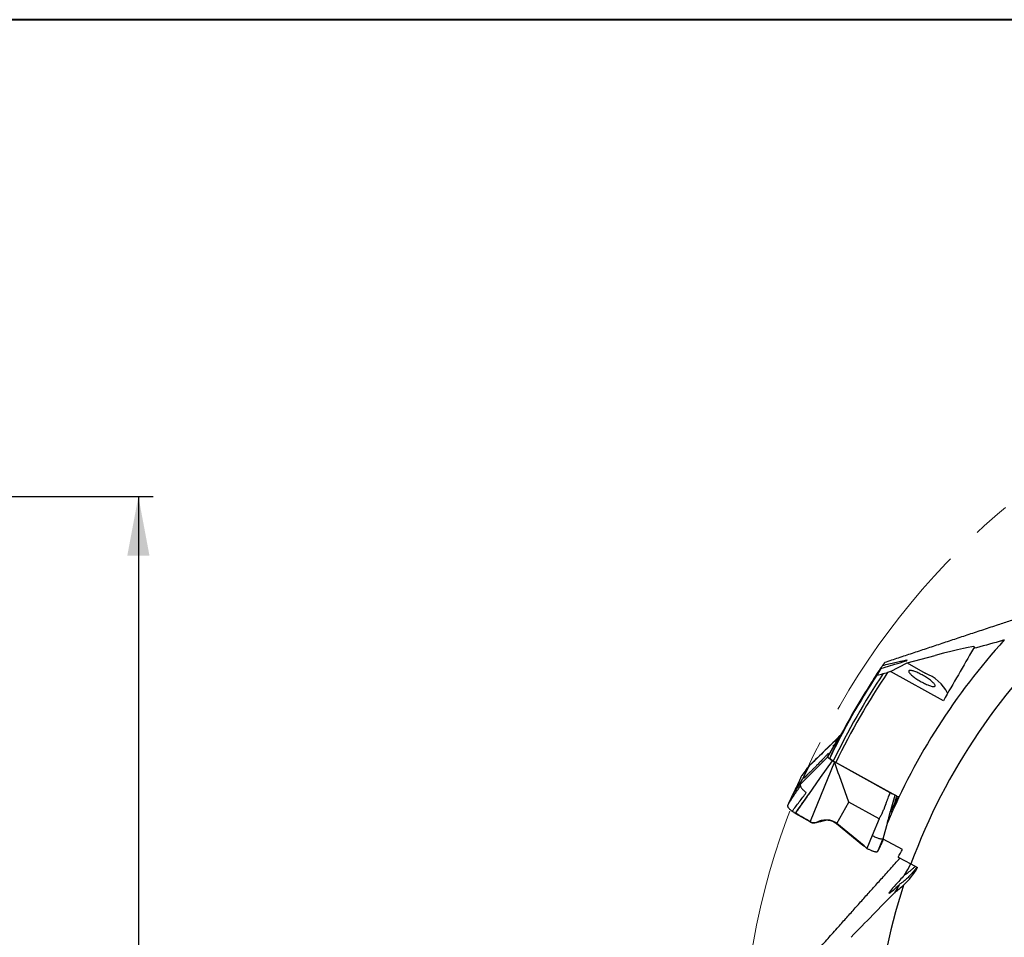
# Model space of a CAD drawing. Units: millimetres. Extents: x 5 to 292, y 5 to 205.
# Drawn here: x 102 to 168, y 143 to 205 of the extents above; entities that cross this region are included whole.
import ezdxf

# ---------------------------------------------------------------- set-up
doc = ezdxf.new("R2010")
doc.units = ezdxf.units.MM
doc.linetypes.add('CENTERX2', pattern=[20.32, 12.7, -2.54, 2.54, -2.54])
doc.layers.add('DÜNNE_LINIE', color=153, linetype='Continuous')
doc.styles.add('SLDTEXTSTYLE1', font='TXT', dxfattribs={"width": 0.75})
doc.dimstyles.new('SLDDIMSTYLE1', dxfattribs={"dimtxt": 2.910417, "dimasz": 4, "dimexe": 0, "dimexo": 0.0625, "dimgap": 0.727604, "dimtad": 1, "dimdec": 3, "dimrnd": 1e-09, "dimzin": 12, "dimdsep": 46, "dimtxsty": 'SLDTEXTSTYLE1', "dimsah": 1, "dimcen": 0.09, "dimadec": 0, "dimazin": 3, "dimtfac": 1, "dimtofl": 0, "dimtmove": 0, "dimatfit": 3, "dimfxl": 1, "dimfrac": 2, "dimtolj": 1, "dimtzin": 12, "dimarcsym": 0})

# ---------------------------------------------------------------- blocks, each defined once
blk = doc.blocks.new('_D_1')
at = {"layer": 'DÜNNE_LINIE', "color": 7}
for p, q in [((87.285, 172.833), (110.735, 172.833)), ((109.735, 172.833), (109.735, 94.833)), ((87.285, 94.833), (110.735, 94.833))]:
    blk.add_line(p, q, dxfattribs=at)
for points in [[(109.735, 172.833), (108.985, 168.833), (110.485, 168.833)], [(109.735, 94.833), (110.485, 98.833), (108.985, 98.833)]]:
    blk.add_solid(points, dxfattribs=at)
at = {"layer": 'DÜNNE_LINIE', "color": 7, "char_height": 2.9104, "attachment_point": 1, "rotation": 90, "style": 'SLDTEXTSTYLE1'}
for s, insert in [('78', (105.983, 132.699, -0.775)), ('%%c', (105.983, 128.306, -0.775))]:
    blk.add_mtext(s, dxfattribs=dict(at, insert=insert))

msp = doc.modelspace()

# ---------------------------------------------------------------- linework, layer by layer
at = {"color": 7, "linetype": 'Continuous', "lineweight": 40}
msp.add_line((292, 205), (5, 205), dxfattribs=at)
at = {"color": 7, "linetype": 'Continuous', "lineweight": 0}
msp.add_line((292, 205), (5, 205), dxfattribs=at)
at = {"color": 7, "linetype": 'Continuous', "lineweight": 30}
for p, q in [((166.1686, 162.7009), (166.0922, 162.5686)), ((160.4971, 161.0173), (161.6252, 161.6092)), ((161.6252, 161.6092), (163.5188, 162.1113)), ((161.6252, 161.6092), (162.828, 160.9148)), ((160.0074, 160.8825), (160.3028, 160.9634)), ((160.4971, 161.0173), (160.3028, 160.9634)), ((164.0637, 159.055), (160.4971, 161.0173)), ((157.1027, 156.7042), (155.811, 155.4519)), ((156.277, 155.2737), (157.1027, 156.7042)), ((154.4291, 153.4304), (156.277, 155.2737)), ((155.811, 155.4519), (155.0253, 154.6901)), ((156.7127, 154.9258), (155.072, 150.8961)), ((156.3993, 155.1903), (156.6319, 154.9823)), ((156.5767, 155.0047), (156.7127, 154.9258)), ((156.6319, 154.9823), (156.8056, 154.882)), ((156.9754, 154.1967), (156.7127, 154.9258)), ((160.4759, 152.8434), (156.7127, 154.9258)), ((160.6857, 152.7476), (156.8056, 154.882)), ((155.0259, 154.6909), (154.5106, 154.0107)), ((154.7891, 154.2421), (154.7521, 154.1717)), ((155.0134, 154.6675), (154.7891, 154.2421)), ((155.0253, 154.6901), (155.0134, 154.6675)), ((155.0197, 154.1832), (155.0196, 154.1832)), ((157.048, 153.9952), (156.9754, 154.1967)), ((154.4862, 153.6672), (153.9276, 152.7811)), ((154.4977, 153.6891), (154.4862, 153.6672)), ((154.5481, 153.7847), (154.4977, 153.6891)), ((154.512, 154.0121), (154.5009, 153.9906)), ((154.7521, 154.1717), (154.5481, 153.7847)), ((157.6913, 152.2101), (157.048, 153.9952)), ((153.6453, 152.1911), (153.6376, 152.1749)), ((156.8665, 150.7815), (157.6913, 152.2101)), ((159.7285, 151.0829), (157.6913, 152.2101)), ((160.5055, 151.591), (160.8025, 152.6833)), ((160.9033, 152.6279), (160.6878, 152.7464)), ((153.6376, 152.1749), (153.5856, 152.0649)), ((154.0594, 151.4631), (154.0551, 151.4662)), ((154.0821, 151.4489), (154.0588, 151.462)), ((154.1189, 151.4278), (154.0821, 151.4489)), ((155.0641, 150.8826), (154.1189, 151.4278)), ((155.5705, 150.887), (155.6575, 150.9254)), ((155.6575, 150.9254), (155.6987, 150.9417)), ((159.7285, 151.0829), (159.2623, 149.9535)), ((160.0036, 149.7443), (160.3113, 150.8765)), ((156.8559, 150.7631), (158.6346, 149.3044)), ((158.711, 149.2598), (156.8665, 150.7815)), ((159.2623, 149.9535), (158.9087, 149.0968)), ((161.3158, 149.0286), (159.9917, 149.7059)), ((160.0036, 149.7443), (160.0068, 149.7503)), ((158.6346, 149.3044), (158.711, 149.2598)), ((158.6808, 149.2735), (158.6346, 149.3044)), ((158.6798, 149.274), (158.826, 149.165)), ((158.9087, 149.0968), (158.711, 149.2598)), ((159.6404, 148.9041), (159.657, 148.9354)), ((161.0065, 148.493), (161.8801, 148.0461)), ((161.8801, 148.0461), (162.3167, 147.794)), ((161.0729, 146.6396), (160.7585, 146.0951)), ((157.8426, 143.1091), (157.8395, 143.0948))]:
    msp.add_line(p, q, dxfattribs=at)
at = {"color": 7, "linetype": 'Continuous', "lineweight": 30, "flags": 128}
for points in [[(163.5078, 160.0422), (163.5136, 160.0594), (163.5131, 160.0801), (163.5064, 160.1042), (163.4934, 160.1314), (163.4744, 160.1616), (163.4493, 160.1945), (163.4184, 160.2299), (163.382, 160.2677), (163.3401, 160.3074), (163.2933, 160.3489), (163.2417, 160.3918), (163.1857, 160.4359), (163.1258, 160.4808), (163.0623, 160.5262), (162.9957, 160.5718), (162.9265, 160.6173), (162.8552, 160.6624), (162.7822, 160.7067), (162.708, 160.7499), (162.6333, 160.7918), (162.5584, 160.832), (162.484, 160.8703), (162.4106, 160.9063), (162.3386, 160.9399), (162.2685, 160.9708), (162.201, 160.9987), (162.1364, 161.0236), (162.0752, 161.0451), (162.0178, 161.0632), (161.9646, 161.0778), (161.916, 161.0887), (161.8724, 161.0958), (161.834, 161.0991), (161.8011, 161.0987), (161.774, 161.0944), (161.7528, 161.0863), (161.7377, 161.0745), (161.7287, 161.059), (161.7261, 161.04), (161.7297, 161.0176), (161.7395, 160.992), (161.7555, 160.9633), (161.7776, 160.9317), (161.8056, 160.8975), (161.8393, 160.8608), (161.8785, 160.8221), (161.9229, 160.7814), (161.9722, 160.7392), (162.026, 160.6956), (162.084, 160.6511), (162.1457, 160.6059), (162.2108, 160.5603), (162.2788, 160.5147), (162.3491, 160.4694), (162.4213, 160.4247), (162.495, 160.3809), (162.5695, 160.3383), (162.6444, 160.2972), (162.7191, 160.258), (162.7931, 160.2208), (162.8659, 160.1859), (162.9369, 160.1537), (163.0058, 160.1242), (163.0719, 160.0978), (163.1349, 160.0746), (163.1942, 160.0547), (163.2496, 160.0384), (163.3005, 160.0257), (163.3466, 160.0167), (163.3877, 160.0114), (163.4234, 160.01), (163.4534, 160.0124), (163.4776, 160.0186), (163.4957, 160.0285), (163.5078, 160.0422)], [(154.9844, 152.7374), (155.7806, 153.871), (156.5767, 155.0047)], [(161.4404, 147.2787), (161.6633, 147.6789), (161.8656, 148.0534)]]:
    msp.add_lwpolyline(points, dxfattribs=at)
at = {"color": 7, "linetype": 'Continuous', "lineweight": 30}
for centre, radius, start, end in [((200.4444, 133.8331), 41.1, 131.889098, 159.768449), ((200.4444, 133.8331), 43.6, 137.735498, 157.06395), ((200.4444, 133.8331), 48.65, 146.220314, 154.232383), ((200.4444, 133.8331), 48.45, 145.946584, 154.249886), ((161.8839, 158.3229), 2.7585, 26.522831, 69.986861), ((200.4444, 133.8331), 48.95, 146.595282, 154.13156), ((200.4444, 133.8331), 48.99, 147.04139, 151.992748), ((158.0332, 154.7193), 1.9176, 134.677753, 138.253058), ((200.4444, 133.8331), 41.1, 161.889098, 189.768449)]:
    msp.add_arc(centre, radius, start, end, dxfattribs=at)
for centre, major_axis, ratio, start_param, end_param in [((163.4417, 161.9778), (2.7278, 0.7277), 0.0386875, 6.2446031, 7.8153994), ((152.4633, 159.3832), (9.1646, 2.4084), 0.0144721, 5.6455865, 6.4591096), ((199.4102, 137.6099), (-12.1913, 44.5228), 0.9963955, 0.7669152, 0.7784052), ((200.9718, 134.7466), (24.5243, 42.4773), 0.9997687, 1.6274657, 1.6643417), ((157.9866, 150.294), (-2.5559, -4.4269), 0.9781476, 1.2741896, 1.5707963), ((161.4757, 147.1768), (1.0789, 1.1089), 0.061525, 2.6552796, 4.2674179)]:
    msp.add_ellipse(centre, major_axis=major_axis, ratio=ratio, start_param=start_param, end_param=end_param, dxfattribs=at)
for points, knots in [([(160.1191, 161.6519), (160.4263, 161.7539), (161.0406, 161.9579), (161.9735, 162.2679), (162.9153, 162.5809), (163.8672, 162.8972), (164.8295, 163.2168), (165.8029, 163.5397), (166.7878, 163.8659), (167.7183, 164.1735), (168.5922, 164.4618), (169.4074, 164.7301), (170.2313, 165.0006), (171.064, 165.2731), (171.9171, 165.5514), (172.793, 165.836), (173.3906, 166.0296), (173.6953, 166.1278), (173.6974, 166.1285)], [0, 0, 0, 0, 0.0731169, 0.146239, 0.2193599, 0.2924755, 0.3656073, 0.4387475, 0.5118859, 0.5850151, 0.6435401, 0.7020763, 0.7606142, 0.8191466, 0.8776682, 0.938611, 0.9995755, 1, 1, 1, 1]), ([(168.1783, 163.1564), (168.1758, 163.1537), (168.1555, 163.1463), (168.1053, 163.1298), (168.075, 163.1205), (167.9806, 163.0922), (167.9115, 163.0725), (167.8418, 163.0532)], [0, 0, 0, 0, 0.25, 0.25, 0.5, 0.5, 1, 1, 1, 1]), ([(159.9724, 161.4381), (160.2588, 161.5068), (160.537, 161.5726), (160.9289, 161.6622), (161.0544, 161.6903), (161.2865, 161.7402), (161.3951, 161.7625), (161.4803, 161.7777)], [0, 0, 0, 0, 0.5, 0.5, 0.75, 0.75, 1, 1, 1, 1]), ([(159.848, 161.2395), (159.7703, 161.1253), (159.6973, 161.0172), (159.5637, 160.8181), (159.5029, 160.7269), (159.4001, 160.5724), (159.3597, 160.5116), (159.3272, 160.4638), (159.3213, 160.4554), (159.3209, 160.4563), (159.3266, 160.4658), (159.3387, 160.4852)], [0, 0, 0, 0, 0.25, 0.25, 0.5, 0.5, 0.75, 0.75, 0.875, 0.875, 1, 1, 1, 1]), ([(159.3387, 160.4852), (159.3575, 160.5143), (159.389, 160.5629), (159.4736, 160.6923), (159.5245, 160.7699), (159.6389, 160.9429), (159.7019, 161.0375), (159.8328, 161.2325), (159.9013, 161.3339), (159.9724, 161.4381)], [0, 0, 0, 0, 0.25, 0.25, 0.5, 0.5, 0.75, 0.75, 1, 1, 1, 1]), ([(157.1264, 156.7148), (157.1268, 156.7154), (157.1344, 156.7299), (157.1524, 156.7639), (157.1718, 156.8005), (157.1841, 156.8237), (157.1896, 156.8339), (157.1911, 156.8369), (157.1917, 156.838)], [0, 0, 0, 0, 0.0082061, 0.1875133, 0.5361461, 0.7156852, 0.8952218, 1, 1, 1, 1]), ([(157.1178, 156.7142), (156.7751, 156.3788), (156.0877, 155.7059), (155.3981, 155.0368), (155.0522, 154.7012)], [0, 0, 0, 0, 0.4983803, 1, 1, 1, 1]), ([(157.1315, 156.7153), (157.1258, 156.7151), (157.1113, 156.7145), (157.1059, 156.7081), (157.1027, 156.7042)], [0, 0, 0, 0, 0.3926502, 1, 1, 1, 1]), ([(156.3079, 155.5108), (156.306, 155.5086), (156.3023, 155.5045), (156.2898, 155.4907), (156.2708, 155.4699), (156.2466, 155.444), (156.2122, 155.4074), (156.1623, 155.3548), (156.0949, 155.2842), (156.0117, 155.1977), (155.9147, 155.0974), (155.8115, 154.9913), (155.709, 154.8862), (155.6102, 154.7852), (155.516, 154.6892), (155.4425, 154.6144), (155.3853, 154.5563), (155.3357, 154.5058), (155.2745, 154.4438), (155.2006, 154.3688), (155.1138, 154.2809), (155.0516, 154.218), (155.0184, 154.1844)], [0, 0, 0, 0, 0.0177911, 0.0338691, 0.0591786, 0.0806664, 0.1001518, 0.1445129, 0.196822, 0.2571692, 0.335118, 0.417249, 0.4900703, 0.5653819, 0.6371063, 0.6990861, 0.7282013, 0.7637559, 0.8087097, 0.8630704, 0.9268362, 1, 1, 1, 1]), ([(156.2893, 155.2282), (156.2836, 155.2377), (156.2722, 155.2567), (156.2754, 155.2681), (156.277, 155.2737)], [0, 0, 0, 0, 0.5000471, 1, 1, 1, 1]), ([(156.5767, 155.0047), (156.5599, 155.0147), (156.5268, 155.0343), (156.4797, 155.0647), (156.4357, 155.0951), (156.3957, 155.1251), (156.36, 155.1541), (156.33, 155.1813), (156.3057, 155.2064), (156.2948, 155.2209), (156.2893, 155.2282)], [0, 0, 0, 0, 0.12779082, 0.25222573, 0.37594856, 0.50163106, 0.62746987, 0.75077984, 0.874107, 1, 1, 1, 1]), ([(155.0253, 154.6901), (155.0228, 154.6868), (154.9988, 154.6551), (154.9133, 154.5421), (154.7445, 154.3192), (154.5975, 154.125), (154.512, 154.0121)], [0, 0, 0, 0, 0.014425, 0.1401121, 0.5000014, 1, 1, 1, 1]), ([(155.0184, 154.1845), (154.9973, 154.1632), (154.9585, 154.1241), (154.9059, 154.0721), (154.8641, 154.0312), (154.8301, 153.9982), (154.8009, 153.9702), (154.7761, 153.9467), (154.7552, 153.9269), (154.7366, 153.9095), (154.7185, 153.8928), (154.7009, 153.8766), (154.6846, 153.8617), (154.6711, 153.8497), (154.6614, 153.8411), (154.6599, 153.8398), (154.6591, 153.8391)], [0, 0, 0, 0, 0.1175587, 0.2163479, 0.2963662, 0.3597855, 0.4202979, 0.4803241, 0.5249928, 0.5697344, 0.621114, 0.6812644, 0.7497891, 0.8261582, 0.9097847, 1, 1, 1, 1]), ([(155.0525, 154.7011), (155.0517, 154.7011), (155.0436, 154.7012), (155.0337, 154.6981), (155.0281, 154.6927), (155.0253, 154.6901)], [0, 0, 0, 0, 0.0513405, 0.5287643, 1, 1, 1, 1]), ([(154.5009, 153.9906), (154.4685, 153.9241), (154.4035, 153.791), (154.3026, 153.5635), (154.1896, 153.3206), (154.0641, 153.0625), (153.9731, 152.8749), (153.9276, 152.7811)], [0, 0, 0, 0, 0.2000117, 0.4000099, 0.5999983, 0.7999886, 1, 1, 1, 1]), ([(154.4862, 153.6672), (154.4712, 153.6372), (154.4412, 153.5773), (154.4192, 153.5103), (154.4126, 153.4588), (154.4236, 153.4399), (154.4291, 153.4304)], [0, 0, 0, 0, 0.250301, 0.5000893, 0.7498327, 1, 1, 1, 1]), ([(153.5856, 152.0649), (153.7222, 152.2723), (153.9966, 152.6891), (154.277, 153.1026), (154.4177, 153.3103)], [0, 0, 0, 0, 0.4978084, 1, 1, 1, 1]), ([(153.868, 151.5993), (153.9453, 151.7046), (154.1006, 151.916), (154.34, 152.2274), (154.5803, 152.5383), (154.7363, 152.7496), (154.814, 152.8548)], [0, 0, 0, 0, 0.2487855, 0.4997057, 0.7507862, 1, 1, 1, 1]), ([(154.4177, 153.3103), (154.4161, 153.3329), (154.4128, 153.3783), (154.4236, 153.4129), (154.429, 153.4304)], [0, 0, 0, 0, 0.4965499, 1, 1, 1, 1]), ([(154.4177, 153.3103), (154.4206, 153.2964), (154.4264, 153.2683), (154.4514, 153.2179), (154.4874, 153.1631), (154.5352, 153.1049), (154.5928, 153.0448), (154.659, 152.9821), (154.7325, 152.9184), (154.7869, 152.876), (154.814, 152.8548)], [0, 0, 0, 0, 0.1176299, 0.2377404, 0.3602469, 0.4851685, 0.6123839, 0.7412791, 0.8709034, 1, 1, 1, 1]), ([(153.9276, 152.7811), (153.8824, 152.6872), (153.7918, 152.4993), (153.6941, 152.2938), (153.6453, 152.1911)], [0, 0, 0, 0, 0.5001187, 1, 1, 1, 1]), ([(154.0807, 151.4681), (154.1652, 151.5868), (154.334, 151.8238), (154.6329, 152.2484), (154.8477, 152.5539), (154.9789, 152.7405)], [0, 0, 0, 0, 0.280528, 0.5606155, 1, 1, 1, 1]), ([(154.087, 151.4642), (154.2374, 151.6763), (154.5378, 152.0997), (154.8357, 152.525), (154.9844, 152.7374)], [0, 0, 0, 0, 0.5006424, 1, 1, 1, 1]), ([(159.7285, 151.0829), (159.7628, 151.14), (159.8358, 151.2616), (159.9358, 151.4641), (160.0187, 151.6508), (160.0764, 151.792), (160.1059, 151.867), (160.1208, 151.9057), (160.1284, 151.9253), (160.1321, 151.9351), (160.134, 151.9401), (160.1349, 151.9426), (160.1354, 151.9438), (160.1356, 151.9444), (160.1358, 151.9447), (160.1358, 151.9449), (160.1359, 151.945), (160.1359, 151.945), (160.1359, 151.945), (160.1365, 151.9464), (160.1407, 151.9587), (160.1488, 151.9796), (160.16, 152.0105), (160.1726, 152.0444), (160.1877, 152.0856), (160.2054, 152.1339), (160.2258, 152.1893), (160.2488, 152.252), (160.2744, 152.3218), (160.3131, 152.4273), (160.3623, 152.5594), (160.42, 152.7085), (160.4581, 152.8006), (160.4759, 152.8434)], [0, 0, 0, 0, 0.1044948, 0.2222264, 0.3535428, 0.4243779, 0.4611007, 0.4797892, 0.4892163, 0.4939495, 0.4963218, 0.4975093, 0.4981027, 0.4983998, 0.4985484, 0.4986235, 0.4986601, 0.4986786, 0.4986882, 0.4986977, 0.5010888, 0.518897, 0.5337831, 0.5526567, 0.575517, 0.6023672, 0.6332042, 0.668028, 0.7068408, 0.749641, 0.8439593, 0.9274051, 1, 1, 1, 1]), ([(160.6857, 152.7476), (160.6749, 152.7512), (160.6479, 152.7603), (160.598, 152.7815), (160.5382, 152.8098), (160.4969, 152.8321), (160.4759, 152.8434)], [0, 0, 0, 0, 0.1816714, 0.4511937, 0.7207535, 1, 1, 1, 1]), ([(161.0152, 152.5783), (160.9786, 152.5067), (160.8863, 152.3266), (160.7495, 152.0578), (160.6073, 151.7819), (160.523, 151.6235), (160.4808, 151.5443)], [0, 0, 0, 0, 0.2038279, 0.5128076, 0.7563919, 1, 1, 1, 1]), ([(160.4808, 151.5443), (160.5797, 151.7161), (160.6783, 151.8877), (160.8257, 152.1444), (160.8747, 152.2299), (160.9725, 152.4003), (161.0214, 152.4856), (161.0693, 152.5694)], [0, 0, 0, 0, 0.5, 0.5, 0.75, 0.75, 1, 1, 1, 1]), ([(160.7709, 152.1004), (160.7726, 152.1064), (160.783, 152.1433), (160.8024, 152.2122), (160.8294, 152.3074), (160.8571, 152.4045), (160.8867, 152.5073), (160.9074, 152.579), (160.9189, 152.618), (160.9193, 152.6193)], [0, 0, 0, 0, 0.0345833, 0.2095228, 0.3934224, 0.5801283, 0.7692652, 0.9921474, 1, 1, 1, 1]), ([(161.0693, 152.5694), (161.0575, 152.5666), (161.0347, 152.5706), (160.976, 152.5912), (160.9398, 152.6078), (160.9033, 152.6279)], [0, 0, 0, 0, 0.5, 0.5, 1, 1, 1, 1]), ([(153.5856, 152.0649), (153.5816, 152.0562), (153.5735, 152.039), (153.5614, 152.0134), (153.548, 151.9836), (153.551, 151.9404), (153.5748, 151.8834), (153.6197, 151.8193), (153.6847, 151.7498), (153.7667, 151.676), (153.8342, 151.6248), (153.868, 151.5993)], [0, 0, 0, 0, 0.0834297, 0.166858, 0.2502424, 0.3752046, 0.5001678, 0.6251286, 0.7500888, 0.8750466, 1, 1, 1, 1]), ([(153.868, 151.5993), (153.8841, 151.5878), (153.9162, 151.565), (153.9898, 151.5209), (154.0444, 151.4892), (154.0807, 151.4681)], [0, 0, 0, 0, 0.2529858, 0.5045937, 1, 1, 1, 1]), ([(153.9651, 151.5357), (153.9712, 151.5319), (153.9828, 151.5246), (153.9904, 151.5192), (153.9941, 151.5167)], [0, 0, 0, 0, 0.5176228, 1, 1, 1, 1]), ([(154.0551, 151.4662), (154.0433, 151.4757), (154.0223, 151.4923), (154.003, 151.509), (153.9946, 151.5163)], [0, 0, 0, 0, 0.5642827, 1, 1, 1, 1]), ([(160.2914, 150.8241), (160.2889, 150.8182), (160.2911, 150.8295), (160.2971, 150.8552), (160.3007, 150.8698), (160.3119, 150.9141), (160.3199, 150.9451), (160.3442, 151.0379), (160.361, 151.1007), (160.4117, 151.29), (160.4462, 151.4172), (160.4808, 151.5443)], [0, 0, 0, 0, 0.0625, 0.0625, 0.125, 0.125, 0.25, 0.25, 0.5, 0.5, 1, 1, 1, 1]), ([(154.0551, 151.4662), (154.0576, 151.466), (154.0628, 151.4654), (154.0732, 151.4647), (154.0779, 151.4669), (154.0807, 151.4681)], [0, 0, 0, 0, 0.2712251, 0.5582707, 1, 1, 1, 1]), ([(154.0869, 151.464), (154.0855, 151.4638), (154.0825, 151.4632), (154.0791, 151.4617), (154.0704, 151.4617), (154.0636, 151.4619), (154.0588, 151.462)], [0, 0, 0, 0, 0.1652863, 0.3711559, 0.5623375, 1, 1, 1, 1]), ([(154.0807, 151.4681), (154.0817, 151.4675), (154.0839, 151.4663), (154.086, 151.4649), (154.087, 151.4642)], [0, 0, 0, 0, 0.4998427, 1, 1, 1, 1]), ([(155.0719, 150.8961), (154.9082, 150.991), (154.5803, 151.1811), (154.2515, 151.3696), (154.0869, 151.464)], [0, 0, 0, 0, 0.499356, 1, 1, 1, 1]), ([(155.0637, 150.8818), (155.0816, 150.8724), (155.1177, 150.8532), (155.1764, 150.8333), (155.2378, 150.8201), (155.3017, 150.8146), (155.3671, 150.817), (155.433, 150.8275), (155.4986, 150.8454), (155.5406, 150.8637), (155.5618, 150.8729)], [0, 0, 0, 0, 0.1154505, 0.2329088, 0.353022, 0.4762711, 0.602873, 0.7327326, 0.8653881, 1, 1, 1, 1]), ([(155.072, 150.8961), (155.0914, 150.8859), (155.1303, 150.8655), (155.1929, 150.8453), (155.2568, 150.8328), (155.3216, 150.8285), (155.3861, 150.8324), (155.4708, 150.8466), (155.5307, 150.8709), (155.5705, 150.887)], [0, 0, 0, 0, 0.12535605, 0.25004997, 0.37469391, 0.49954942, 0.6246722, 0.75006531, 1, 1, 1, 1]), ([(155.4484, 150.8323), (155.4762, 150.8392), (155.5336, 150.8534), (155.619, 150.8749), (155.7034, 150.8963), (155.7815, 150.9162), (155.8507, 150.934), (155.9055, 150.9481), (155.9476, 150.9589), (155.9833, 150.9682), (156.0226, 150.9783), (156.0681, 150.99), (156.1111, 151.0011), (156.139, 151.0083), (156.1495, 151.011)], [0, 0, 0, 0, 0.1185094, 0.2449805, 0.3655121, 0.4798882, 0.5802341, 0.6629216, 0.7155844, 0.7611576, 0.816472, 0.8835269, 0.9560239, 1, 1, 1, 1]), ([(155.5618, 150.8729), (155.5746, 150.8789), (155.6026, 150.892), (155.6305, 150.9037), (155.6457, 150.9101)], [0, 0, 0, 0, 0.45821221, 1, 1, 1, 1]), ([(155.6457, 150.9101), (155.6816, 150.924), (155.7531, 150.9515), (155.8631, 150.981), (155.9908, 151.0046), (156.136, 151.0153), (156.2964, 151.0058), (156.451, 150.9752), (156.5972, 150.924), (156.7342, 150.8549), (156.8155, 150.7936), (156.8559, 150.7631)], [0, 0, 0, 0, 0.0917653, 0.1824145, 0.2715159, 0.4018019, 0.5279166, 0.6500846, 0.7689009, 0.8852109, 1, 1, 1, 1]), ([(155.6987, 150.9417), (155.7457, 150.958), (155.8401, 150.9907), (155.9881, 151.0198), (156.1399, 151.0324), (156.2933, 151.0254), (156.446, 150.9979), (156.5947, 150.9485), (156.7379, 150.8784), (156.8235, 150.8139), (156.8665, 150.7815)], [0, 0, 0, 0, 0.1241782, 0.2497195, 0.3754728, 0.5007734, 0.625421, 0.7496718, 0.8742064, 1, 1, 1, 1]), ([(160.0036, 149.7443), (159.9999, 149.7399), (159.9925, 149.7309), (159.9732, 149.722), (159.9483, 149.7166), (159.9137, 149.7149), (159.8676, 149.7187), (159.8088, 149.7294), (159.7314, 149.7493), (159.6327, 149.7817), (159.5124, 149.8296), (159.3872, 149.8869), (159.3035, 149.9315), (159.2623, 149.9535)], [0, 0, 0, 0, 0.0596256, 0.1200429, 0.1811672, 0.2429129, 0.3260107, 0.4095548, 0.4928998, 0.6195792, 0.7485527, 0.8764064, 1, 1, 1, 1]), ([(159.6404, 148.9041), (159.7009, 149.0442), (159.805, 149.285), (159.9243, 149.561), (159.9849, 149.7011), (160.0018, 149.7403), (160.0036, 149.7443)], [0, 0, 0, 0, 0.4999991, 0.8598875, 0.985577, 1, 1, 1, 1]), ([(159.9071, 149.4485), (159.916, 149.4676), (159.9338, 149.5063), (159.9588, 149.56), (159.981, 149.6073), (159.9991, 149.6459), (160.0115, 149.6721), (160.0184, 149.6867), (160.0205, 149.6912)], [0, 0, 0, 0, 0.2176671, 0.4395498, 0.6321607, 0.7957244, 0.938274, 1, 1, 1, 1]), ([(158.9087, 149.0968), (158.9372, 149.0813), (158.9947, 149.0502), (159.0807, 149.0081), (159.1654, 148.97), (159.2467, 148.9372), (159.3227, 148.9104), (159.3925, 148.8898), (159.4557, 148.8754), (159.5115, 148.8675), (159.5592, 148.8663), (159.5969, 148.8722), (159.6252, 148.8842), (159.6353, 148.8975), (159.6404, 148.9041)], [0, 0, 0, 0, 0.082286, 0.1658373, 0.2499876, 0.3341686, 0.4177491, 0.499999, 0.582251, 0.6658288, 0.7500117, 0.8341616, 0.9177113, 1, 1, 1, 1]), ([(159.6571, 148.9354), (159.7038, 149.0267), (159.7949, 149.2047), (159.8703, 149.3687), (159.907, 149.4485)], [0, 0, 0, 0, 0.5133703, 1, 1, 1, 1]), ([(151.6122, 137.7623), (151.8272, 138.0042), (152.2573, 138.488), (152.9102, 139.2229), (153.5693, 139.9649), (154.2355, 140.7147), (154.9091, 141.4726), (155.5906, 142.239), (156.2805, 143.014), (156.9325, 143.7456), (157.5452, 144.4323), (158.117, 145.0722), (158.6953, 145.7184), (159.2802, 146.3708), (159.8799, 147.0384), (160.4961, 147.7227), (160.9169, 148.1892), (161.1317, 148.4266), (161.1331, 148.4283)], [0, 0, 0, 0, 0.0731171, 0.1462391, 0.2193599, 0.2924755, 0.3656075, 0.4387476, 0.5118859, 0.5850152, 0.6435401, 0.7020763, 0.7606143, 0.8191466, 0.8776682, 0.938611, 0.9995755, 1, 1, 1, 1]), ([(162.2733, 147.8191), (162.248, 147.7848), (162.2003, 147.7202), (162.1192, 147.6163), (162.0333, 147.5112), (161.9385, 147.4011), (161.8389, 147.292), (161.737, 147.1868), (161.6331, 147.0855), (161.5228, 146.9847), (161.3931, 146.874), (161.2707, 146.7783), (161.1586, 146.6972), (161.1014, 146.6588), (161.0729, 146.6396)], [0, 0, 0, 0, 0.0980942, 0.1851707, 0.2722432, 0.3623674, 0.4524877, 0.5318583, 0.6112247, 0.6932486, 0.7752693, 0.8865891, 0.9432951, 1, 1, 1, 1]), ([(162.1721, 147.8775), (162.1678, 147.8734), (162.1438, 147.8508), (162.0945, 147.8056), (162.0238, 147.7424), (161.952, 147.68), (161.8819, 147.6208), (161.8139, 147.5648), (161.7438, 147.5084), (161.6578, 147.4409), (161.5562, 147.3633), (161.4792, 147.307), (161.4404, 147.2787)], [0, 0, 0, 0, 0.0230792, 0.1278676, 0.2369194, 0.345964, 0.4350562, 0.5241517, 0.6158281, 0.7075159, 0.852779, 1, 1, 1, 1]), ([(161.4404, 147.2787), (161.33, 147.1655), (161.2227, 147.0534), (161.0248, 146.8426), (160.9338, 146.7436), (160.6907, 146.4735), (160.5676, 146.3283), (160.49, 146.2275)], [0, 0, 0, 0, 0.25, 0.25, 0.5, 0.5, 1, 1, 1, 1])]:
    msp.add_open_spline(points, degree=3, knots=knots, dxfattribs=at)
for points in [[(167.8418, 163.0532), (167.2586, 162.8917), (166.6754, 162.7302), (166.0922, 162.5686)], [(166.0922, 162.5686), (165.4161, 161.3975), (164.7399, 160.2263), (164.0637, 159.055)], [(159.9724, 161.4381), (160.0194, 161.507), (160.0683, 161.5783), (160.1191, 161.6519)], [(159.5808, 160.7825), (159.7228, 160.8158), (159.865, 160.8491), (160.0074, 160.8825)], [(157.1917, 156.838), (157.1945, 156.8424), (157.1917, 156.8363), (157.1835, 156.82)], [(161.0065, 148.493), (161.1096, 148.6716), (161.2127, 148.8501), (161.3158, 149.0286)], [(161.3806, 146.6093), (161.1846, 146.4216), (160.9771, 146.2505), (160.7585, 146.0951)], [(160.7585, 146.0951), (159.785, 145.0992), (158.8131, 144.1039), (157.8426, 143.1091)]]:
    msp.add_open_spline(points, degree=3, dxfattribs=at)
at = {"layer": 'DÜNNE_LINIE', "color": 7, "linetype": 'CENTERX2', "lineweight": 0}
msp.add_circle((200.4444, 133.8331), 50, dxfattribs=at)

# ---------------------------------------------------------------- dimensions: what is measured, and where the dimension line sits
at = {"layer": 'DÜNNE_LINIE', "color": 7}
dim = msp.add_linear_dim(base=(109.7346, 94.8331), p1=(86.2846, 172.8331), p2=(86.2846, 94.8331), angle=90, text='%%c<>', dimstyle='SLDDIMSTYLE1', dxfattribs=at)
dim.commit()
dim.dimension.update_dxf_attribs({"geometry": '_D_1', "text_midpoint": (109.7346, 133.8331), "dimtype": 160})

doc.saveas('drawing.dxf')
